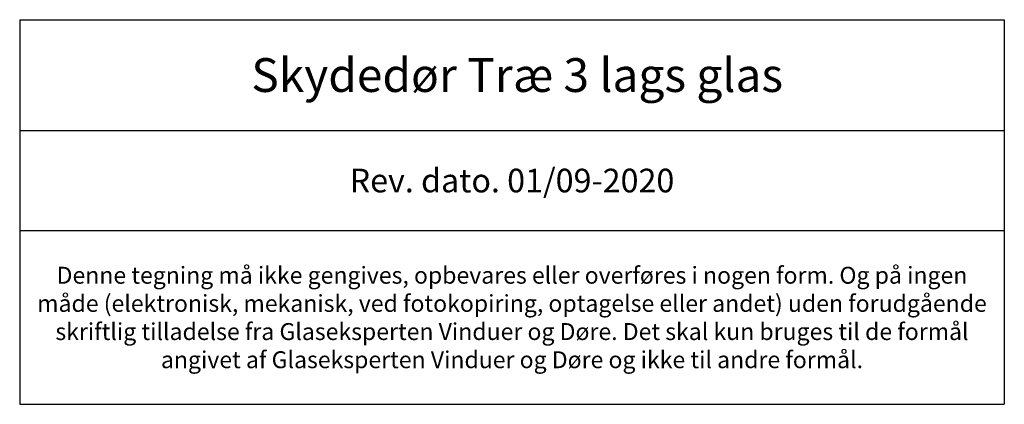
# Model space of a CAD drawing. Units: millimetres. Extents: x 225 to 4269, y 845 to 2161.
# Drawn here: x 882 to 1173, y 845 to 959 of the extents above; entities that cross this region are included whole.
import ezdxf

# ---------------------------------------------------------------- set-up
doc = ezdxf.new("R2010")
doc.units = ezdxf.units.MM
doc.styles.get("Standard").update_dxf_attribs({"font": 'txt.shx', "height": 5})

# ---------------------------------------------------------------- blocks, each defined once
blk = doc.blocks.new('*T1204')
at = {"color": 0, "linetype": 'ByBlock', "lineweight": -2, "transparency": 16777216}
for p, q in [((0, 0), (291.31, 0)), ((0, 0), (0, -113.84)), ((291.31, 0), (291.31, -113.84)), ((0, -32.78), (291.31, -32.78)), ((0, -62.44), (291.31, -62.44)), ((0, -113.84), (291.31, -113.84))]:
    blk.add_line(p, q, dxfattribs=at)
at = {"color": 0, "lineweight": 9, "transparency": 16777216, "width": 288.3093, "attachment_point": 5}
for s, insert, char_height in [('{\\fArial|b0|i0|c0|p34; Skydedør Træ 3 lags glas}', (145.65, -16.39), 10), ('{\\fArial|b0|i0|c0|p34;Rev. dato. 01/09-2020}', (145.65, -47.61), 7), ('{\\fArial|b0|i0|c0|p34;Denne tegning må ikke gengives, opbevares eller overføres i nogen form. Og på ingen måde (elektronisk, mekanisk, ved fotokopiring, optagelse eller andet) uden forudgående skriftlig tilladelse fra Glaseksperten Vinduer og Døre. Det skal kun bruges til de formål angivet af Glaseksperten Vinduer og Døre og ikke til andre formål.}', (145.65, -88.14), 5)]:
    blk.add_mtext(s, dxfattribs=dict(at, insert=insert, char_height=char_height))

msp = doc.modelspace()

# ---------------------------------------------------------------- block references
msp.add_blockref('*T1204', (881.97, 958.7))

doc.saveas('drawing.dxf')
